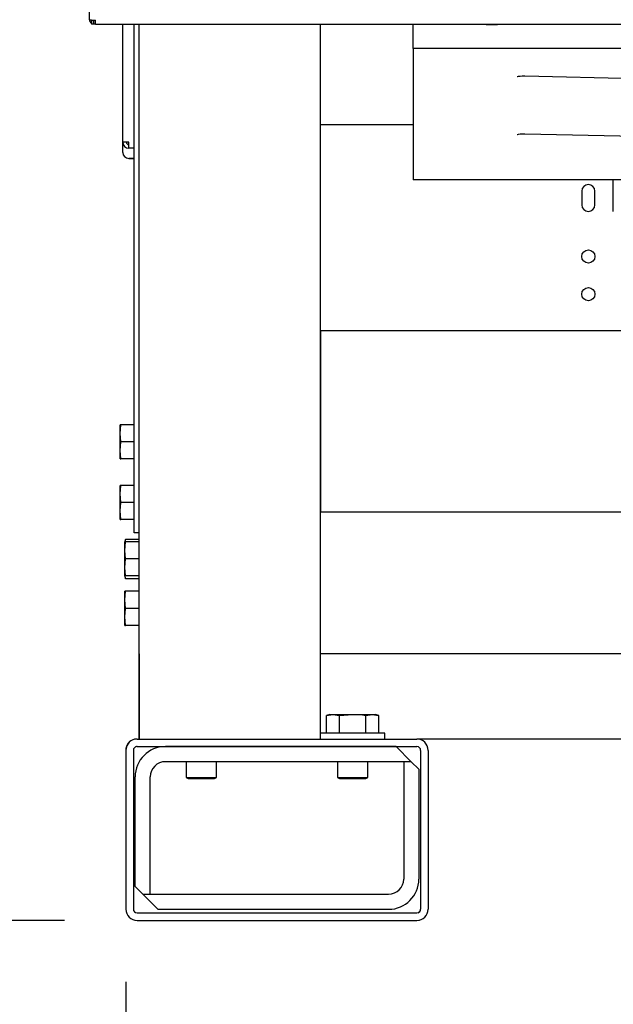
# Model space of a CAD drawing. Units: inches. Extents: x 0.9 to 15.7, y 0.8 to 10.4.
# Drawn here: x 12.8 to 13.2, y 4.2 to 4.9 of the extents above; entities that cross this region are included whole.
import ezdxf

# ---------------------------------------------------------------- set-up
doc = ezdxf.new("R2010")
doc.units = ezdxf.units.IN
doc.header["$MEASUREMENT"] = 0
doc.layers.add('FORMAT', color=7, linetype='Continuous')
doc.styles.add('SLDTEXTSTYLE0', font='TXT', dxfattribs={"width": 0.605})
doc.dimstyles.new('SLDDIMSTYLE0', dxfattribs={"dimtxt": 0.08, "dimasz": 0.13, "dimexe": 0, "dimexo": 0.0625, "dimgap": 0.02, "dimtad": 0, "dimtih": 1, "dimtoh": 1, "dimdec": 6, "dimlfac": 24, "dimrnd": 1e-09, "dimzin": 12, "dimdsep": 46, "dimlunit": 5, "dimtxsty": 'SLDTEXTSTYLE0', "dimsah": 1, "dimcen": 0.09, "dimadec": 0, "dimazin": 3, "dimtfac": 1, "dimtdec": 6, "dimtofl": 0, "dimtmove": 0, "dimatfit": 3, "dimfxl": 0, "dimfrac": 2, "dimtolj": 1, "dimtzin": 12, "dimarcsym": 0})

# ---------------------------------------------------------------- blocks, each defined once
blk = doc.blocks.new('_D_1')
at = {"layer": 'FORMAT'}
for p, q in [((12.84417, 4.21811), (12.84417, 3.65056)), ((13.88584, 4.21811), (13.88584, 3.65056)), ((12.84417, 3.77556), (13.88584, 3.77556)), ((13.88584, 3.77556), (14.10052, 3.77556)), ((14.20438, 3.77545), (14.17688, 3.77545)), ((14.17688, 3.77545), (14.17688, 3.65267)), ((14.38771, 3.77545), (14.41521, 3.77545)), ((14.41521, 3.77545), (14.41521, 3.65267)), ((14.17688, 3.65267), (14.20438, 3.65267)), ((14.41521, 3.65267), (14.38771, 3.65267))]:
    blk.add_line(p, q, dxfattribs=at)
for points in [[(12.84417, 3.77556), (12.97417, 3.75556), (12.97417, 3.79556)], [(13.88584, 3.77556), (13.75584, 3.79556), (13.75584, 3.75556)]]:
    blk.add_solid(points, dxfattribs=at)
at = {"layer": 'FORMAT', "char_height": 0.08, "attachment_point": 1, "style": 'SLDTEXTSTYLE0'}
for s, insert in [('25', (14.23494, 3.89691)), ('635', (14.20438, 3.75579))]:
    blk.add_mtext(s, dxfattribs=dict(at, insert=insert))
blk = doc.blocks.new('_D_2')
at = {"layer": 'FORMAT', "color": 7}
for p, q in [((13.37806, 5.48877), (13.37806, 3.89162)), ((12.84417, 4.21811), (12.84417, 3.89162)), ((12.30958, 4.01651), (12.28208, 4.01651)), ((12.28208, 4.01651), (12.28208, 3.89373)), ((12.49291, 4.01651), (12.52041, 4.01651)), ((12.52041, 4.01651), (12.52041, 3.89373)), ((12.84417, 4.01662), (12.66399, 4.01662)), ((13.37806, 4.01662), (12.84417, 4.01662)), ((12.28208, 3.89373), (12.30958, 3.89373)), ((12.52041, 3.89373), (12.49291, 3.89373))]:
    blk.add_line(p, q, dxfattribs=at)
for points in [[(12.84417, 4.01662), (12.97417, 3.99662), (12.97417, 4.03662)], [(13.37806, 4.01662), (13.24806, 4.03662), (13.24806, 3.99662)]]:
    blk.add_solid(points, dxfattribs=at)
at = {"layer": 'FORMAT', "color": 7, "char_height": 0.08, "attachment_point": 1, "style": 'SLDTEXTSTYLE0'}
for s, insert in [('12 13/16', (12.18736, 4.13796)), ('325', (12.30958, 3.99685))]:
    blk.add_mtext(s, dxfattribs=dict(at, insert=insert))
blk = doc.blocks.new('_D_3')
at = {"layer": 'FORMAT', "color": 7}
for p, q in [((13.32806, 5.53877), (12.2255, 5.53877)), ((12.3505, 5.53877), (12.3505, 5.09759)), ((12.25883, 4.95625), (12.23133, 4.95625)), ((12.23133, 4.95625), (12.23133, 4.83348)), ((12.44216, 4.95625), (12.46966, 4.95625)), ((12.46966, 4.95625), (12.46966, 4.83348)), ((12.23133, 4.83348), (12.25883, 4.83348)), ((12.46966, 4.83348), (12.44216, 4.83348)), ((12.3505, 4.2603), (12.3505, 4.81514)), ((12.80199, 4.2603), (12.2255, 4.2603))]:
    blk.add_line(p, q, dxfattribs=at)
for points in [[(12.3505, 5.53877), (12.3305, 5.40877), (12.3705, 5.40877)], [(12.3505, 4.2603), (12.3705, 4.3903), (12.3305, 4.3903)]]:
    blk.add_solid(points, dxfattribs=at)
at = {"layer": 'FORMAT', "color": 7, "char_height": 0.08, "attachment_point": 1, "style": 'SLDTEXTSTYLE0'}
for s, insert in [('30 11/16', (12.13661, 5.07771)), ('779', (12.25883, 4.9366))]:
    blk.add_mtext(s, dxfattribs=dict(at, insert=insert))

msp = doc.modelspace()

# ---------------------------------------------------------------- linework, layer by layer
at = {"color": 7, "linetype": 'Continuous', "lineweight": 25}
for p, q in [((12.81913121, 4.88072963), (12.81913121, 5.23044836)), ((12.81913121, 4.88072963), (12.82063316, 4.88072963)), ((12.82063316, 4.88075047), (12.82063316, 4.8804588)), ((12.82063316, 4.8804588), (12.82342482, 4.8804588)), ((12.82063316, 4.8804588), (12.82063316, 4.87766713)), ((12.82213316, 4.87766713), (12.82063316, 4.87766713)), ((12.82213316, 4.87766713), (12.82213316, 4.8804588)), ((12.82213316, 4.87787547), (12.82342482, 4.87787547)), ((12.82342482, 4.87766713), (12.82342482, 4.8804588)), ((12.82342482, 4.87766713), (13.90659149, 4.87766713)), ((12.84211245, 4.79628794), (12.84211245, 4.87766713)), ((12.85001663, 4.52737903), (12.85001663, 4.87766713)), ((12.85334149, 4.38529616), (12.85334149, 4.87766713)), ((12.97834149, 4.38529616), (12.97834149, 4.87766713)), ((12.99568875, 4.87766713), (12.99589357, 4.87754406)), ((12.99589357, 4.87754406), (13.00370607, 4.87754406)), ((13.00370607, 4.87754406), (13.0039109, 4.87766713)), ((13.04209149, 4.86079213), (13.04209149, 4.87766713)), ((13.09180036, 4.87766713), (13.09235191, 4.87733573)), ((13.09235191, 4.87733573), (13.10016441, 4.87733573)), ((13.10016441, 4.87733573), (13.10071596, 4.87766713)), ((13.68792482, 4.86079213), (13.04209149, 4.86079213)), ((13.04209149, 4.86079213), (13.04209149, 4.77037547)), ((13.11906531, 4.84202542), (13.61218169, 4.83063847)), ((12.97834149, 4.80862903), (13.04209149, 4.80862903)), ((13.11906531, 4.80217269), (13.61218169, 4.79078574)), ((12.84457308, 4.79628794), (12.84211245, 4.79628794)), ((12.84211245, 4.78932749), (12.84211245, 4.79628794)), ((12.8462135, 4.79229638), (12.8462135, 4.79639601)), ((12.85001663, 4.79229638), (12.8462135, 4.79229638)), ((12.8462135, 4.79229638), (12.8462135, 4.79223154)), ((12.85001663, 4.79223154), (12.8462135, 4.79223154)), ((12.85001663, 4.79218831), (12.8462135, 4.79218831)), ((12.8462135, 4.78522786), (12.85001663, 4.78522786)), ((12.8462135, 4.78518463), (12.8462135, 4.78522786)), ((12.8462135, 4.78518463), (12.8462135, 4.78511979)), ((12.8462135, 4.78518463), (12.85001663, 4.78518463)), ((12.85001663, 4.78511979), (12.8462135, 4.78511979)), ((13.68792482, 4.77037547), (13.04209149, 4.77037547)), ((13.18000816, 4.7562088), (13.18000816, 4.77037547)), ((13.15829371, 4.7626794), (13.15829371, 4.75322106)), ((13.16733538, 4.75322106), (13.16733538, 4.7626794)), ((13.18000816, 4.7485838), (13.18000816, 4.7562088)), ((12.97834149, 4.66654616), (12.97834149, 4.54154616)), ((13.75167482, 4.66654616), (12.97834149, 4.66654616)), ((12.840251, 4.59573841), (12.84077084, 4.60159778)), ((12.84077084, 4.60159778), (12.840251, 4.60159778)), ((12.840251, 4.59573841), (12.840251, 4.60159778)), ((12.85001663, 4.60159778), (12.84077084, 4.60159778)), ((12.84077084, 4.58987903), (12.840251, 4.59573841)), ((12.840251, 4.58401966), (12.840251, 4.59573841)), ((12.840251, 4.58401966), (12.84077084, 4.58987903)), ((12.85001663, 4.58987903), (12.84077084, 4.58987903)), ((12.84077084, 4.57816028), (12.840251, 4.58401966)), ((12.840251, 4.57816028), (12.840251, 4.58401966)), ((12.840251, 4.57816028), (12.84077084, 4.57816028)), ((12.85001663, 4.57816028), (12.84077084, 4.57816028)), ((12.840251, 4.55407174), (12.84077084, 4.55993112)), ((12.84077084, 4.55993112), (12.840251, 4.55993112)), ((12.840251, 4.55407174), (12.840251, 4.55993112)), ((12.85001663, 4.55993112), (12.84077084, 4.55993112)), ((12.84077084, 4.54821237), (12.840251, 4.55407174)), ((12.840251, 4.54235299), (12.840251, 4.55407174)), ((12.840251, 4.54235299), (12.84077084, 4.54821237)), ((12.85001663, 4.54821237), (12.84077084, 4.54821237)), ((12.84077084, 4.53649362), (12.840251, 4.54235299)), ((12.840251, 4.53649362), (12.840251, 4.54235299)), ((13.75167482, 4.54154616), (12.97834149, 4.54154616)), ((12.840251, 4.53649362), (12.84077084, 4.53649362)), ((12.85001663, 4.53649362), (12.84077084, 4.53649362)), ((12.85334149, 4.52737903), (12.85001663, 4.52737903)), ((12.85328746, 4.4440457), (12.85328746, 4.52737903)), ((12.84351975, 4.51521758), (12.84403959, 4.52107695)), ((12.84403959, 4.52107695), (12.84351975, 4.52107695)), ((12.84351975, 4.51521758), (12.84351975, 4.52107695)), ((12.84403959, 4.52268151), (12.84357949, 4.52107695)), ((12.84379303, 4.52107695), (12.84403959, 4.52268151)), ((12.85328538, 4.52268151), (12.84403959, 4.52268151)), ((12.85328538, 4.52107695), (12.84403959, 4.52107695)), ((12.85328538, 4.52107695), (12.85328538, 4.52268151)), ((12.85328538, 4.5093582), (12.85328538, 4.52107695)), ((12.85328746, 4.51834856), (12.85328538, 4.5184207)), ((12.84403959, 4.5093582), (12.84351975, 4.51521758)), ((12.84351975, 4.50349883), (12.84351975, 4.51521758)), ((12.84351975, 4.50349883), (12.84403959, 4.5093582)), ((12.84403959, 4.49763945), (12.84351975, 4.50349883)), ((12.84351975, 4.49763945), (12.84351975, 4.50349883)), ((12.85328538, 4.5093582), (12.84403959, 4.5093582)), ((12.85328538, 4.49763945), (12.85328538, 4.5093582)), ((12.84351975, 4.49743112), (12.84351975, 4.49763945)), ((12.84351975, 4.49763945), (12.84403959, 4.49763945)), ((12.84351975, 4.49743112), (12.84403959, 4.49561822)), ((12.84403959, 4.49561822), (12.843729, 4.49763945)), ((12.85328538, 4.49763945), (12.84403959, 4.49763945)), ((12.85328538, 4.5002957), (12.85328746, 4.50036784)), ((12.85328538, 4.50008737), (12.85328746, 4.50015951)), ((12.85328538, 4.49561822), (12.85328538, 4.49763945)), ((12.85328538, 4.49561822), (12.84403959, 4.49561822)), ((12.84351975, 4.48115508), (12.84403959, 4.48701445)), ((12.84403959, 4.48701445), (12.84351975, 4.48701445)), ((12.84351975, 4.48115508), (12.84351975, 4.48701445)), ((12.85328538, 4.48701445), (12.84403959, 4.48701445)), ((12.85328538, 4.4752957), (12.85328538, 4.48701445)), ((12.85328746, 4.48428606), (12.85328538, 4.4843582)), ((12.84403959, 4.4752957), (12.84351975, 4.48115508)), ((12.84351975, 4.46943633), (12.84351975, 4.48115508)), ((12.84351975, 4.46943633), (12.84403959, 4.4752957)), ((12.84403959, 4.46357695), (12.84351975, 4.46943633)), ((12.84351975, 4.46357695), (12.84351975, 4.46943633)), ((12.85328538, 4.4752957), (12.84403959, 4.4752957)), ((12.85328538, 4.46357695), (12.85328538, 4.4752957)), ((12.84351975, 4.46357695), (12.84403959, 4.46357695)), ((12.85328538, 4.46357695), (12.84403959, 4.46357695)), ((12.85328538, 4.4662332), (12.85328746, 4.46630534)), ((12.85328746, 4.4440457), (12.85328746, 4.38529616)), ((12.85334149, 4.4440457), (12.85328746, 4.4440457)), ((13.75167482, 4.4440457), (12.97834149, 4.4440457)), ((12.98479788, 4.40227487), (12.98238121, 4.4015819)), ((12.98238121, 4.4015819), (12.98689123, 4.40227487)), ((12.98238121, 4.38925403), (12.98238121, 4.4015819)), ((12.98479788, 4.40227487), (12.98689123, 4.40227487)), ((12.98689123, 4.40227487), (12.99140125, 4.4015819)), ((12.98689123, 4.40227487), (13.00042288, 4.40227487)), ((12.99140125, 4.4015819), (12.99140284, 4.4015819)), ((12.99140125, 4.38925403), (12.99140125, 4.4015819)), ((12.99140284, 4.4015819), (13.00042288, 4.40227487)), ((12.99140284, 4.38925403), (12.99140284, 4.4015819)), ((13.00042288, 4.40227487), (13.01395453, 4.40227487)), ((13.00944292, 4.4015819), (13.00944451, 4.4015819)), ((13.00944292, 4.38925403), (13.00944292, 4.4015819)), ((13.00944451, 4.4015819), (13.01395453, 4.40227487)), ((13.00944451, 4.38925403), (13.00944451, 4.4015819)), ((13.01395453, 4.40227487), (13.01846455, 4.4015819)), ((13.01395453, 4.40227487), (13.01604788, 4.40227487)), ((13.01846455, 4.4015819), (13.01604788, 4.40227487)), ((13.01846455, 4.38925403), (13.01846455, 4.4015819)), ((13.02254788, 4.38925403), (12.97834149, 4.38925403)), ((13.02254788, 4.38529616), (13.02254788, 4.38925403)), ((12.85198732, 4.38529616), (13.04469566, 4.38529616)), ((13.68523566, 4.3852957), (13.04478065, 4.3852957)), ((12.84417288, 4.3774832), (12.84417288, 4.2681082)), ((12.84417482, 4.37748366), (12.84417482, 4.26810866)), ((12.84938316, 4.37748366), (12.84938316, 4.26810866)), ((12.85198538, 4.38008737), (12.87146455, 4.38008737)), ((12.85198732, 4.38008783), (13.04469566, 4.38008783)), ((13.03042288, 4.38008737), (12.87146455, 4.38008737)), ((12.88583955, 4.38008783), (12.88583955, 4.38008737)), ((12.90667288, 4.38008737), (12.90667288, 4.38008783)), ((12.99000621, 4.38008783), (12.99000621, 4.38008737)), ((13.01083955, 4.38008737), (13.01083955, 4.38008783)), ((13.04083955, 4.3696707), (13.03042288, 4.38008737)), ((13.03042288, 4.38008737), (13.04469371, 4.38008737)), ((13.04729788, 4.3774832), (13.04729788, 4.2681082)), ((13.04729982, 4.37748366), (13.04729982, 4.26810866)), ((13.05250816, 4.37748366), (13.05250816, 4.26810866)), ((13.04083955, 4.3696707), (12.87146455, 4.3696707)), ((12.88583955, 4.3696707), (12.88583955, 4.3587864)), ((12.90667288, 4.3587864), (12.90667288, 4.3696707)), ((12.99000621, 4.3696707), (12.99000621, 4.3587864)), ((13.01083955, 4.3587864), (13.01083955, 4.3696707)), ((13.03563121, 4.3696707), (13.03563121, 4.28883737)), ((13.04083955, 4.3696707), (13.03563121, 4.3696707)), ((13.04604788, 4.36446237), (13.04083955, 4.3696707)), ((13.04604788, 4.36446237), (13.04604788, 4.28883737)), ((12.85063121, 4.28362903), (12.85063121, 4.35925403)), ((12.86104788, 4.2784207), (12.86104788, 4.35925403)), ((12.88583955, 4.3587864), (12.88714163, 4.35800403)), ((12.88583955, 4.3587864), (12.90667288, 4.3587864)), ((12.88714163, 4.35800403), (12.9053708, 4.35800403)), ((12.9053708, 4.35800403), (12.90667288, 4.3587864)), ((12.99000621, 4.3587864), (12.9913083, 4.35800403)), ((12.99000621, 4.3587864), (13.01083955, 4.3587864)), ((12.9913083, 4.35800403), (13.00953746, 4.35800403)), ((13.00953746, 4.35800403), (13.01083955, 4.3587864)), ((12.85063121, 4.28362903), (12.85583955, 4.2784207)), ((12.85583955, 4.2784207), (12.86104788, 4.2784207)), ((12.85583955, 4.2784207), (12.86625621, 4.26800403)), ((12.85583955, 4.2784207), (13.02521455, 4.2784207)), ((12.86625621, 4.26800403), (13.02521455, 4.26800403)), ((12.85198538, 4.2602957), (13.04469371, 4.2602957)), ((12.85198732, 4.2655045), (13.04469566, 4.2655045)), ((12.85198732, 4.26029616), (13.04469566, 4.26029616))]:
    msp.add_line(p, q, dxfattribs=at)
at = {"color": 7, "linetype": 'Continuous', "lineweight": 25, "flags": 128}
for points in [[(13.11377732, 4.84152452), (13.11377542, 4.84152257), (13.11406674, 4.84160514), (13.11472947, 4.84174408), (13.11583639, 4.84189871), (13.11728524, 4.84200695), (13.11888177, 4.84202902), (13.11906531, 4.84202542)], [(13.11377732, 4.80167179), (13.11377542, 4.80166983), (13.11406674, 4.80175241), (13.11472947, 4.80189135), (13.11583639, 4.80204598), (13.11728524, 4.80215422), (13.11888177, 4.80217629), (13.11906531, 4.80217269)], [(12.98238121, 4.4015819), (12.98238121, 4.4015819)], [(13.00042288, 4.40227487), (13.00718167, 4.40187367), (13.00944292, 4.4015819)], [(13.01846455, 4.4015819), (13.01846455, 4.4015819)], [(12.85198538, 4.38008737), (12.85147733, 4.38003733), (12.85138462, 4.38001713)], [(13.04469371, 4.2602957), (13.04621786, 4.26044582), (13.04650067, 4.26050754)]]:
    msp.add_lwpolyline(points, dxfattribs=at)
at = {"color": 7, "linetype": 'Continuous', "lineweight": 25}
for centre in [(13.16281455, 4.7175957), (13.16281455, 4.69165484)]:
    msp.add_circle(centre, 0.00452083, dxfattribs=at)
for centre, radius, start, end in [((12.82198538, 4.88072963), 0.00285417, 180, 241.72065618), ((12.84518895, 4.75740753), 0.03900194, 88.49471123, 94.52423097), ((12.84621278, 4.79628865), 0.00410034, 180.00995141, 270.00994818), ((12.84580368, 4.78073579), 0.01560077, 88.49471047, 94.52423265), ((12.84621321, 4.79628823), 0.00164014, 180.00995164, 270.00994818), ((12.84621278, 4.7893282), 0.00410034, 180.00995164, 270.00994818), ((13.16281455, 4.7626794), 0.00452083, 0, 180), ((13.16281455, 4.75322106), 0.00452083, 180, 0), ((12.85198538, 4.3774832), 0.0078125, 103.32075773, 180), ((12.85198732, 4.37748366), 0.0078125, 90, 180), ((13.04469566, 4.37748366), 0.0078125, 0, 90), ((12.85198732, 4.37748366), 0.00260417, 90, 180), ((12.87146455, 4.35925403), 0.02083333, 90, 180), ((13.04469371, 4.3774832), 0.00260417, 0, 90), ((13.04469566, 4.37748366), 0.00260417, 0, 90), ((12.87146455, 4.35925403), 0.01041667, 90, 180), ((13.02521455, 4.28883737), 0.01041667, 270, 0), ((13.02521455, 4.28883737), 0.02083333, 270, 0), ((12.85198538, 4.2681082), 0.0078125, 180, 270), ((12.85198732, 4.26810866), 0.0078125, 180, 270), ((12.85198732, 4.26810866), 0.00260417, 180, 270), ((13.04469566, 4.26810866), 0.0078125, 270, 0), ((13.04469566, 4.26810866), 0.00260417, 270, 0), ((13.04469371, 4.2681082), 0.00260417, 283.38766692, 0)]:
    msp.add_arc(centre, radius, start, end, dxfattribs=at)

# ---------------------------------------------------------------- dimensions: what is measured, and where the dimension line sits
at = {"layer": 'FORMAT', "color": 7}
dim = msp.add_linear_dim(base=(12.350496314, 5.538774345), p1=(12.851987325, 4.260296163), p2=(13.378059814, 5.538774345), angle=90, dimstyle='SLDDIMSTYLE0', dxfattribs=at)
dim.commit()
dim.dimension.update_dxf_attribs({"geometry": '_D_3', "text_midpoint": (12.350496314, 4.956365082), "dimtype": 160})
dim = msp.add_linear_dim(base=(13.37805981, 4.01661674), p1=(12.84417482, 4.26810866), p2=(13.37805981, 5.53877435), dimstyle='SLDDIMSTYLE0', dxfattribs=at)
dim.commit()
dim.dimension.update_dxf_attribs({"geometry": '_D_2', "text_midpoint": (12.40124684, 4.01661674), "dimtype": 160})
at = {"layer": 'FORMAT'}
dim = msp.add_linear_dim(base=(12.84417482, 3.77555791), p1=(13.88584149, 4.26810866), p2=(12.84417482, 4.26810866), dimstyle='SLDDIMSTYLE0', dxfattribs=at)
dim.commit()
dim.dimension.update_dxf_attribs({"geometry": '_D_1', "text_midpoint": (14.29604714, 3.77555791), "dimtype": 160})

doc.saveas('drawing.dxf')
